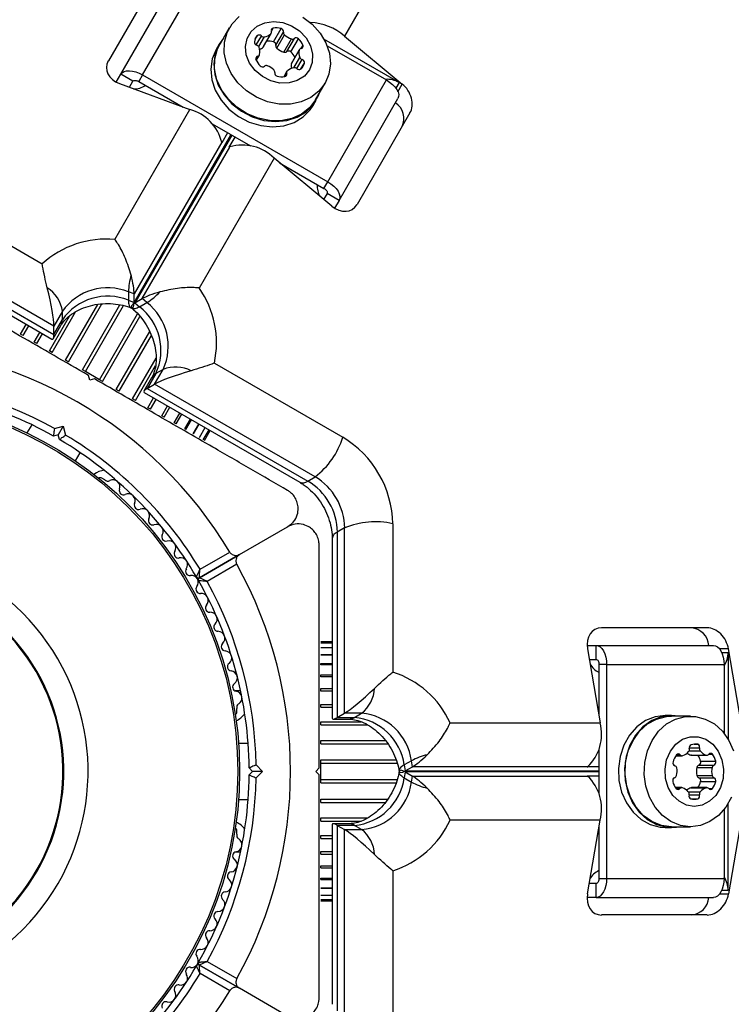
# Model space of a CAD drawing. Units: millimetres. Extents: x 0 to 8826, y 0 to 10317.
# Drawn here: x 3551 to 3652, y 7426 to 7566 of the extents above; entities that cross this region are included whole.
import ezdxf

# ---------------------------------------------------------------- set-up
doc = ezdxf.new("R2010")
doc.units = ezdxf.units.MM

msp = doc.modelspace()

# ---------------------------------------------------------------- linework, layer by layer
at = {"color": 7, "linetype": 'Continuous', "lineweight": 25, "ltscale": 50}
for p, q in [((3749.63, 7828), (3597.18, 7563.94)), ((3570.99, 7573.47), (3563.45, 7560.4)), ((3565.23, 7558.48), (3573.61, 7573.01)), ((3568.34, 7558.4), (3576.73, 7572.93)), ((3580.71, 7565.1), (3579.35, 7562.74)), ((3587.02, 7563.12), (3588.11, 7565)), ((3584.43, 7563.53), (3584.69, 7563.99)), ((3585.56, 7562.37), (3586.65, 7564.26)), ((3585.62, 7562.45), (3586.71, 7564.33)), ((3587.36, 7562.62), (3588.45, 7564.5)), ((3587.5, 7562.23), (3588.59, 7564.11)), ((3588.51, 7561.65), (3589.6, 7563.53)), ((3588.92, 7561.72), (3590.01, 7563.6)), ((3589.52, 7561.67), (3590.61, 7563.56)), ((3604.96, 7557.31), (3594.23, 7563.5)), ((3597.18, 7563.94), (3605.42, 7557.09)), ((3579.26, 7562.79), (3578.83, 7562.04)), ((3590.73, 7562.01), (3589.64, 7560.12)), ((3594.67, 7562.57), (3603.17, 7557.67)), ((3584.57, 7560.45), (3585.02, 7561.22)), ((3589.61, 7560.03), (3590.7, 7561.92)), ((3564.58, 7557.37), (3565.23, 7558.48)), ((3566.96, 7557.48), (3565.23, 7558.48)), ((3568.34, 7558.4), (3567.8, 7557.46)), ((3568.34, 7558.4), (3594.78, 7543.14)), ((3588.94, 7558.91), (3588.49, 7558.13)), ((3565.04, 7557.16), (3575.09, 7553.45)), ((3566.47, 7556.63), (3566.96, 7557.48)), ((3567.8, 7557.46), (3574.13, 7553.8)), ((3593.03, 7554.84), (3594.39, 7557.2)), ((3594.78, 7543.14), (3603.17, 7557.67)), ((3596.4, 7540.48), (3604.79, 7555.01)), ((3592.68, 7554.04), (3593.12, 7554.79)), ((3564.39, 7534.91), (3575.09, 7553.45)), ((3606.5, 7552.97), (3598.95, 7539.9)), ((3578.28, 7551.41), (3583.76, 7548.25)), ((3580.47, 7550.14), (3579.63, 7548.69)), ((3580.72, 7548.06), (3581.56, 7549.51)), ((3579.63, 7548.77), (3567.13, 7527.12)), ((3568.29, 7526.45), (3580.79, 7548.1)), ((3579.63, 7548.69), (3579.63, 7548.77)), ((3580.72, 7548.06), (3580.79, 7548.1)), ((3587.11, 7546.51), (3576.41, 7527.97)), ((3595.35, 7539.66), (3587.11, 7546.51)), ((3587.9, 7545.85), (3594.23, 7542.2)), ((3594.23, 7542.2), (3594.78, 7543.14)), ((3535.69, 7542.01), (3554.01, 7531.43)), ((3594.67, 7541.48), (3594.18, 7540.63)), ((3596.4, 7540.48), (3594.67, 7541.48)), ((3596.4, 7540.48), (3595.76, 7539.37)), ((3555.68, 7522.54), (3532.76, 7535.77)), ((3532.76, 7534.57), (3555.68, 7521.34)), ((3533.19, 7533.48), (3555.39, 7520.67)), ((3566.32, 7527.42), (3566.32, 7526.22)), ((3567.13, 7527.12), (3566.32, 7527.42)), ((3567.13, 7525.92), (3567.13, 7527.12)), ((3566.32, 7526.22), (3567.13, 7525.92)), ((3567.25, 7525.85), (3568.29, 7526.45)), ((3567.25, 7525.85), (3567.92, 7525.29)), ((3567.92, 7525.29), (3568.96, 7525.89)), ((3568.96, 7525.89), (3568.29, 7526.45)), ((3556.89, 7524.65), (3555.68, 7522.54)), ((3556.89, 7523.45), (3556.89, 7524.65)), ((3566.65, 7525.17), (3566.71, 7525.15)), ((3552.06, 7522.58), (3551.26, 7521.18)), ((3555.58, 7520.72), (3556.68, 7522.62)), ((3555.68, 7521.34), (3556.89, 7523.45)), ((3551.26, 7521.18), (3550.93, 7521.37)), ((3555.68, 7521.34), (3555.68, 7522.54)), ((3553.25, 7520.03), (3552.88, 7520.24)), ((3555.43, 7518.77), (3555.04, 7519)), ((3557.76, 7517.43), (3557.34, 7517.67)), ((3578.59, 7517.24), (3596.91, 7506.66)), ((3560.17, 7516.04), (3559.74, 7516.28)), ((3562.18, 7514.88), (3560.17, 7516.04)), ((3570.23, 7515.74), (3569.01, 7513.64)), ((3570.05, 7514.24), (3571.27, 7516.34)), ((3571.27, 7516.34), (3570.23, 7515.74)), ((3560.8, 7514.81), (3560.61, 7515.49)), ((3561.48, 7514.99), (3560.8, 7514.81)), ((3562.6, 7514.63), (3562.18, 7514.88)), ((3569.62, 7515.15), (3568.52, 7513.25)), ((3569.01, 7513.64), (3570.05, 7514.24)), ((3592.97, 7501.01), (3570.05, 7514.24)), ((3565, 7513.25), (3564.59, 7513.49)), ((3568.58, 7513.05), (3590.78, 7500.23)), ((3569.01, 7513.64), (3591.93, 7500.41)), ((3567.31, 7511.92), (3566.91, 7512.14)), ((3569.46, 7510.67), (3569.1, 7510.88)), ((3571.09, 7509.73), (3571.9, 7511.13)), ((3572.86, 7508.71), (3573.66, 7510.11)), ((3571.41, 7509.55), (3571.09, 7509.73)), ((3573.11, 7508.56), (3572.86, 7508.71)), ((3574.37, 7507.84), (3575.17, 7509.24)), ((3575.58, 7507.14), (3576.39, 7508.54)), ((3552.51, 7508.45), (3551.82, 7507.27)), ((3555.75, 7507.9), (3557, 7508.23)), ((3557, 7508.23), (3556.29, 7507.01)), ((3557, 7508.23), (3557.34, 7506.98)), ((3574.51, 7507.75), (3574.37, 7507.84)), ((3576.47, 7506.63), (3577.28, 7508.03)), ((3577.01, 7506.31), (3577.82, 7507.71)), ((3577.19, 7506.21), (3578, 7507.61)), ((3556.29, 7507.01), (3555.61, 7506.83)), ((3556.48, 7506.33), (3556.29, 7507.01)), ((3558.75, 7503.27), (3559.44, 7504.45)), ((3562.94, 7500.58), (3562.52, 7500.82)), ((3591.93, 7500.41), (3592.97, 7501.01)), ((3582.16, 7489.9), (3589.05, 7493.88)), ((3597.18, 7493.71), (3596.14, 7493.11)), ((3596.14, 7493.11), (3596.14, 7466.65)), ((3597.18, 7467.25), (3597.18, 7493.71)), ((3604.05, 7494.3), (3604.05, 7473.13)), ((3595.42, 7492.2), (3595.42, 7466.56)), ((3576.54, 7487.81), (3580.79, 7490.27)), ((3582.16, 7489.9), (3576.44, 7486.6)), ((3576.44, 7486.6), (3582.16, 7489.9)), ((3581.79, 7488.53), (3577.54, 7486.08)), ((3648.95, 7479.45), (3633.85, 7479.45)), ((3595.42, 7477.45), (3593.8, 7477.45)), ((3595.42, 7477.24), (3593.8, 7477.24)), ((3595.42, 7476.61), (3593.8, 7476.61)), ((3631.8, 7476.95), (3633.09, 7476.95)), ((3631.85, 7476.45), (3633.66, 7465.89)), ((3633.09, 7476.95), (3649.86, 7476.95)), ((3633.09, 7474.95), (3633.09, 7476.95)), ((3653.79, 7465.89), (3651.98, 7476.45)), ((3595.42, 7475.58), (3593.8, 7475.58)), ((3632.11, 7474.95), (3633.09, 7474.95)), ((3651.94, 7475.95), (3651.94, 7463.56)), ((3593.8, 7474.18), (3593.8, 7474.35)), ((3595.42, 7474.18), (3593.8, 7474.18)), ((3634.58, 7474.21), (3633.49, 7474.21)), ((3633.49, 7474.21), (3633.49, 7466.9)), ((3634.58, 7474.21), (3634.58, 7443.68)), ((3634.58, 7474.21), (3651.35, 7474.21)), ((3651.35, 7474.21), (3651.35, 7464.4)), ((3593.8, 7472.44), (3593.8, 7472.73)), ((3595.42, 7472.44), (3593.8, 7472.44)), ((3593.8, 7470.4), (3593.8, 7470.77)), ((3582.33, 7470.45), (3581.57, 7470.45)), ((3595.42, 7470.4), (3593.8, 7470.4)), ((3581.8, 7467.44), (3581.8, 7467.91)), ((3593.8, 7468.1), (3593.8, 7468.52)), ((3595.56, 7466.42), (3597.76, 7466.42)), ((3596.14, 7466.65), (3597.18, 7467.25)), ((3596.14, 7466.65), (3598.58, 7466.65)), ((3599.61, 7467.25), (3597.18, 7467.25)), ((3598.58, 7466.65), (3599.61, 7467.25)), ((3643.83, 7466.95), (3642.96, 7466.95)), ((3646.56, 7466.85), (3643.83, 7466.85)), ((3593.8, 7465.58), (3593.8, 7466.03)), ((3612.25, 7465.89), (3633.66, 7465.89)), ((3583.4, 7462.95), (3582.03, 7462.95)), ((3593.8, 7462.89), (3593.8, 7463.37)), ((3647.06, 7462.84), (3647.59, 7462.84)), ((3633.49, 7462.11), (3633.49, 7455.78)), ((3644.46, 7461.18), (3645.35, 7461.18)), ((3646.62, 7461.28), (3648.8, 7461.28)), ((3646.72, 7461.27), (3648.89, 7461.27)), ((3584.04, 7458.95), (3583.54, 7459.45)), ((3584.54, 7459.87), (3585.46, 7458.95)), ((3593.05, 7458.95), (3593.55, 7459.45)), ((3593.8, 7460.11), (3593.8, 7460.6)), ((3593.8, 7457.79), (3593.8, 7460.11)), ((3606.73, 7460.47), (3605.69, 7459.87)), ((3605.69, 7459.87), (3605.84, 7459.02)), ((3605.84, 7459.02), (3606.88, 7459.62)), ((3606.88, 7459.62), (3606.73, 7460.47)), ((3631.88, 7459.62), (3606.88, 7459.62)), ((3631.81, 7459.58), (3631.88, 7459.62)), ((3633.49, 7459.58), (3631.81, 7459.58)), ((3647.47, 7459.53), (3649.65, 7459.53)), ((3647.73, 7459.85), (3649.91, 7459.85)), ((3648, 7460.39), (3650.18, 7460.39)), ((3583.54, 7458.45), (3584.04, 7458.95)), ((3585.46, 7458.95), (3584.04, 7458.95)), ((3585.46, 7458.95), (3584.54, 7458.03)), ((3593.55, 7458.45), (3593.05, 7458.95)), ((3604.95, 7459.06), (3604.96, 7459)), ((3605.84, 7458.88), (3605.69, 7458.02)), ((3605.69, 7458.02), (3606.73, 7457.42)), ((3605.84, 7458.88), (3606.88, 7458.28)), ((3606.73, 7457.42), (3606.88, 7458.28)), ((3606.88, 7458.28), (3631.88, 7458.28)), ((3631.81, 7458.32), (3633.49, 7458.32)), ((3631.81, 7458.32), (3631.88, 7458.28)), ((3647.47, 7458.37), (3649.65, 7458.37)), ((3647.73, 7458.05), (3649.91, 7458.05)), ((3593.8, 7457.3), (3593.8, 7457.79)), ((3645.31, 7456.63), (3644.41, 7456.63)), ((3646.62, 7456.61), (3648.8, 7456.61)), ((3648.89, 7456.63), (3646.72, 7456.63)), ((3648, 7457.5), (3650.18, 7457.5)), ((3582.03, 7454.95), (3583.4, 7454.95)), ((3593.8, 7454.53), (3593.8, 7455)), ((3651.94, 7441.95), (3651.94, 7454.34)), ((3593.8, 7451.86), (3593.8, 7452.32)), ((3651.35, 7453.49), (3651.35, 7443.68)), ((3595.42, 7451.33), (3595.42, 7425.7)), ((3597.76, 7451.48), (3595.56, 7451.48)), ((3598.58, 7451.25), (3596.14, 7451.25)), ((3596.14, 7451.25), (3597.18, 7450.65)), ((3596.14, 7451.25), (3596.14, 7424.78)), ((3599.61, 7450.65), (3598.58, 7451.25)), ((3633.66, 7452.01), (3612.25, 7452.01)), ((3631.85, 7441.45), (3633.66, 7452.01)), ((3633.49, 7451), (3633.49, 7443.68)), ((3642.96, 7450.95), (3643.83, 7450.95)), ((3643.83, 7451.05), (3646.56, 7451.05)), ((3653.79, 7452.01), (3651.98, 7441.45)), ((3581.8, 7449.98), (3581.8, 7450.46)), ((3593.8, 7449.38), (3593.8, 7449.79)), ((3597.18, 7424.19), (3597.18, 7450.65)), ((3597.18, 7450.65), (3599.61, 7450.65)), ((3581.57, 7447.45), (3582.33, 7447.45)), ((3593.8, 7447.5), (3595.42, 7447.5)), ((3593.8, 7447.12), (3593.8, 7447.5)), ((3593.8, 7445.46), (3595.42, 7445.46)), ((3593.8, 7445.16), (3593.8, 7445.46)), ((3604.05, 7444.76), (3604.05, 7423.6)), ((3593.8, 7443.71), (3595.42, 7443.71)), ((3593.8, 7443.54), (3593.8, 7443.71)), ((3633.09, 7442.95), (3632.11, 7442.95)), ((3633.09, 7440.95), (3633.09, 7442.95)), ((3633.49, 7443.68), (3634.58, 7443.68)), ((3634.58, 7443.68), (3651.35, 7443.68)), ((3593.8, 7442.31), (3595.42, 7442.31)), ((3593.8, 7441.28), (3595.42, 7441.28)), ((3593.8, 7440.66), (3595.42, 7440.66)), ((3593.8, 7440.45), (3595.42, 7440.45)), ((3633.09, 7440.95), (3631.8, 7440.95)), ((3633.09, 7440.95), (3649.86, 7440.95)), ((3648.95, 7438.45), (3633.85, 7438.45)), ((3576.44, 7431.3), (3582.16, 7427.99)), ((3582.16, 7427.99), (3576.44, 7431.3)), ((3577.54, 7431.82), (3581.79, 7429.36)), ((3580.79, 7427.63), (3576.54, 7430.09)), ((3589.05, 7424.02), (3582.16, 7427.99))]:
    msp.add_line(p, q, dxfattribs=at)
at = {"color": 1, "linetype": 'Continuous', "lineweight": 25, "ltscale": 50}
for p, q in [((3586.73, 7564.63), (3586.99, 7565.09)), ((3584.56, 7562.67), (3585.3, 7563.95)), ((3584.92, 7562.43), (3585.72, 7563.82)), ((3590.98, 7562.17), (3591.24, 7562.63)), ((3584.51, 7560.6), (3584.77, 7561.06)), ((3589.93, 7559.42), (3590.78, 7560.9)), ((3590.35, 7559.29), (3591.1, 7560.6)), ((3590.95, 7559.25), (3591.44, 7560.09)), ((3588.65, 7558.15), (3588.92, 7558.61)), ((3604.96, 7557.31), (3604.5, 7556.51)), ((3604.79, 7556), (3605.42, 7557.09)), ((3567.13, 7525.92), (3580.96, 7549.86)), ((3581.08, 7549.79), (3567.25, 7525.85)), ((3557.34, 7517.67), (3561.94, 7525.63)), ((3557.76, 7517.43), (3562.53, 7525.7)), ((3559.74, 7516.28), (3565.11, 7525.58)), ((3560.17, 7516.04), (3565.61, 7525.46)), ((3555.43, 7518.77), (3558.78, 7524.57)), ((3562.18, 7514.88), (3567.62, 7524.3)), ((3550.93, 7521.37), (3551.74, 7522.77)), ((3555.04, 7519), (3557.91, 7523.97)), ((3562.6, 7514.63), (3567.96, 7523.91)), ((3552.88, 7520.24), (3553.69, 7521.64)), ((3553.25, 7520.03), (3554.05, 7521.43)), ((3564.59, 7513.49), (3569.35, 7521.74)), ((3565, 7513.25), (3569.6, 7521.21)), ((3566.91, 7512.14), (3570.26, 7517.94)), ((3567.31, 7511.92), (3570.19, 7516.91)), ((3569.1, 7510.88), (3569.91, 7512.28)), ((3569.46, 7510.67), (3570.27, 7512.07)), ((3571.41, 7509.55), (3572.22, 7510.95)), ((3573.11, 7508.56), (3573.92, 7509.97)), ((3574.51, 7507.75), (3575.32, 7509.16)), ((3575.59, 7507.13), (3576.4, 7508.53)), ((3651.98, 7476.45), (3650.72, 7476.45)), ((3593.8, 7475.6), (3595.42, 7475.6)), ((3651.01, 7475.95), (3651.94, 7475.95)), ((3593.8, 7474.35), (3595.42, 7474.35)), ((3593.8, 7472.73), (3595.42, 7472.73)), ((3593.8, 7470.77), (3595.42, 7470.77)), ((3593.8, 7468.52), (3595.42, 7468.52)), ((3593.8, 7468.1), (3595.42, 7468.1)), ((3593.8, 7466.03), (3599.54, 7466.03)), ((3593.8, 7465.58), (3600.49, 7465.58)), ((3593.8, 7463.37), (3602.99, 7463.37)), ((3593.8, 7462.89), (3603.35, 7462.89)), ((3646.38, 7462.3), (3647.85, 7462.3)), ((3644.56, 7461.31), (3645.09, 7461.31)), ((3646.35, 7461.87), (3647.95, 7461.87)), ((3649.16, 7461.4), (3649.69, 7461.4)), ((3593.8, 7460.6), (3604.53, 7460.6)), ((3593.8, 7460.11), (3604.68, 7460.11)), ((3605.84, 7459.02), (3633.49, 7459.02)), ((3633.49, 7458.88), (3605.84, 7458.88)), ((3593.8, 7457.79), (3604.68, 7457.79)), ((3593.8, 7457.3), (3604.52, 7457.3)), ((3644.52, 7456.5), (3645.04, 7456.5)), ((3646.25, 7456.03), (3647.95, 7456.03)), ((3646.35, 7455.6), (3647.85, 7455.6)), ((3649.16, 7456.5), (3649.69, 7456.5)), ((3593.8, 7455), (3603.33, 7455)), ((3593.8, 7454.53), (3603, 7454.53)), ((3646.61, 7455.05), (3647.59, 7455.05)), ((3593.8, 7452.32), (3600.49, 7452.32)), ((3593.8, 7451.86), (3599.56, 7451.86)), ((3593.8, 7449.79), (3595.42, 7449.79)), ((3593.8, 7449.38), (3595.42, 7449.38)), ((3593.8, 7447.12), (3595.42, 7447.12)), ((3593.8, 7445.16), (3595.42, 7445.16)), ((3593.8, 7443.54), (3595.42, 7443.54)), ((3593.8, 7442.3), (3595.42, 7442.3)), ((3650.72, 7441.45), (3651.98, 7441.45)), ((3651.94, 7441.95), (3651.01, 7441.95))]:
    msp.add_line(p, q, dxfattribs=at)
at = {"color": 7, "linetype": 'Continuous', "lineweight": 25, "ltscale": 50, "flags": 128}
for points in [[(3594.39, 7557.2), (3593.52, 7556.06), (3592.37, 7555.15), (3590.99, 7554.53), (3589.46, 7554.22), (3587.83, 7554.23), (3586.19, 7554.56), (3584.61, 7555.2), (3583.18, 7556.12), (3581.94, 7557.28), (3580.97, 7558.62), (3580.31, 7560.07), (3579.98, 7561.57), (3580.01, 7563.06), (3580.39, 7564.45), (3581.11, 7565.7), (3582.13, 7566.72)], [(3591.23, 7566.66), (3592.57, 7565.62), (3593.68, 7564.37), (3594.51, 7562.96), (3595, 7561.48), (3595.15, 7559.97), (3594.95, 7558.52), (3594.39, 7557.2)], [(3592.15, 7559.12), (3591.43, 7558.23), (3590.43, 7557.6), (3589.25, 7557.26), (3587.95, 7557.24), (3586.65, 7557.56), (3585.44, 7558.17), (3584.4, 7559.03), (3583.61, 7560.09), (3583.14, 7561.27), (3583.02, 7562.47), (3583.25, 7563.6), (3583.82, 7564.59), (3584.69, 7565.36), (3585.79, 7565.85), (3587.04, 7566.03), (3588.35, 7565.88), (3589.62, 7565.41), (3590.76, 7564.67), (3591.68, 7563.69), (3592.31, 7562.57), (3592.61, 7561.37), (3592.56, 7560.19), (3592.15, 7559.12)], [(3579.88, 7563.66), (3579.26, 7562.79), (3578.7, 7561.45), (3578.49, 7559.98), (3578.64, 7558.46), (3579.15, 7556.95), (3579.98, 7555.53), (3581.1, 7554.26), (3582.46, 7553.2), (3584, 7552.41), (3585.64, 7551.91), (3587.3, 7551.74), (3588.91, 7551.89), (3590.4, 7552.37), (3591.68, 7553.14), (3592.71, 7554.18), (3593.44, 7555.44), (3593.56, 7555.76)], [(3578.83, 7562.04), (3578.27, 7560.69), (3578.06, 7559.23), (3578.21, 7557.7), (3578.71, 7556.2), (3579.55, 7554.77), (3580.67, 7553.51), (3582.03, 7552.45), (3583.56, 7551.65), (3585.2, 7551.16), (3586.87, 7550.98), (3588.48, 7551.14), (3589.96, 7551.61), (3591.25, 7552.39), (3592.28, 7553.43), (3592.68, 7554.04)], [(3593.03, 7554.84), (3592.16, 7553.7), (3591.01, 7552.8), (3589.63, 7552.17), (3588.09, 7551.86), (3586.47, 7551.87), (3584.83, 7552.2), (3583.25, 7552.85), (3581.81, 7553.77), (3580.58, 7554.92), (3579.61, 7556.26), (3578.94, 7557.71), (3578.62, 7559.22), (3578.65, 7560.7), (3579.03, 7562.1), (3579.35, 7562.74)], [(3585.62, 7562.45), (3585.59, 7562.41), (3585.56, 7562.37)], [(3589.61, 7560.03), (3589.62, 7560.08), (3589.64, 7560.12)], [(3565.23, 7558.48), (3565.42, 7558.71), (3565.69, 7558.87), (3566.04, 7558.97), (3566.45, 7558.99), (3566.9, 7558.95), (3567.38, 7558.83), (3567.87, 7558.65), (3568.34, 7558.4)], [(3566.96, 7557.48), (3567.01, 7557.54), (3567.08, 7557.59), (3567.18, 7557.61), (3567.29, 7557.62), (3567.41, 7557.61), (3567.54, 7557.57), (3567.67, 7557.53), (3567.8, 7557.46)], [(3603.17, 7557.67), (3603.61, 7557.37), (3604.02, 7557.04), (3604.36, 7556.69), (3604.62, 7556.32), (3604.81, 7555.96), (3604.9, 7555.61), (3604.89, 7555.29), (3604.79, 7555.01)], [(3594.78, 7543.14), (3595.23, 7542.85), (3595.63, 7542.52), (3595.97, 7542.16), (3596.24, 7541.79), (3596.42, 7541.43), (3596.51, 7541.08), (3596.5, 7540.76), (3596.4, 7540.48)], [(3594.23, 7542.2), (3594.36, 7542.12), (3594.46, 7542.03), (3594.56, 7541.93), (3594.63, 7541.83), (3594.68, 7541.74), (3594.7, 7541.64), (3594.7, 7541.56), (3594.67, 7541.48)], [(3566.32, 7526.22), (3566.32, 7526), (3566.34, 7525.81), (3566.37, 7525.64), (3566.41, 7525.49), (3566.47, 7525.37), (3566.53, 7525.27), (3566.61, 7525.2), (3566.69, 7525.16)], [(3567.92, 7525.29), (3567.73, 7525.19), (3567.55, 7525.11), (3567.39, 7525.05), (3567.24, 7525.01), (3567.11, 7525), (3566.99, 7525), (3566.89, 7525.03), (3566.81, 7525.09)], [(3633.09, 7476.95), (3633.38, 7476.89), (3633.66, 7476.74), (3633.91, 7476.49), (3634.14, 7476.15), (3634.32, 7475.73), (3634.46, 7475.26), (3634.55, 7474.74), (3634.58, 7474.21)], [(3649.86, 7476.95), (3650.15, 7476.89), (3650.43, 7476.74), (3650.69, 7476.49), (3650.91, 7476.15), (3651.1, 7475.73), (3651.24, 7475.26), (3651.32, 7474.74), (3651.35, 7474.21)], [(3633.09, 7474.95), (3633.16, 7474.93), (3633.24, 7474.89), (3633.31, 7474.82), (3633.37, 7474.73), (3633.42, 7474.62), (3633.46, 7474.49), (3633.48, 7474.35), (3633.49, 7474.21)], [(3642.96, 7466.95), (3641.52, 7466.76), (3640.15, 7466.21), (3638.9, 7465.32), (3637.85, 7464.13), (3637.03, 7462.69), (3636.5, 7461.09), (3636.26, 7459.38), (3636.34, 7457.65), (3636.73, 7455.99), (3637.41, 7454.46), (3638.35, 7453.14), (3639.5, 7452.09), (3640.82, 7451.37), (3642.24, 7450.99), (3642.96, 7450.95)], [(3644.89, 7466.85), (3643.83, 7466.95), (3642.39, 7466.76), (3641.02, 7466.21), (3639.77, 7465.32), (3638.72, 7464.13), (3637.91, 7462.69), (3637.37, 7461.09), (3637.13, 7459.38), (3637.21, 7457.65), (3637.6, 7455.99), (3638.28, 7454.46), (3639.22, 7453.14), (3640.37, 7452.09), (3641.69, 7451.37), (3643.11, 7450.99), (3644.56, 7450.99), (3644.89, 7451.05)], [(3643.83, 7451.05), (3642.41, 7451.23), (3641.05, 7451.78), (3639.82, 7452.66), (3638.78, 7453.83), (3637.98, 7455.25), (3637.45, 7456.83), (3637.22, 7458.52), (3637.3, 7460.23), (3637.68, 7461.87), (3638.35, 7463.38), (3639.28, 7464.68), (3640.42, 7465.72), (3641.72, 7466.43), (3643.12, 7466.8), (3643.83, 7466.85)], [(3646.56, 7451.05), (3645.13, 7451.23), (3643.77, 7451.78), (3642.55, 7452.66), (3641.51, 7453.83), (3640.7, 7455.25), (3640.17, 7456.83), (3639.94, 7458.52), (3640.02, 7460.23), (3640.4, 7461.87), (3641.07, 7463.38), (3642, 7464.68), (3643.14, 7465.72), (3644.44, 7466.43), (3645.84, 7466.8), (3647.27, 7466.8), (3648.67, 7466.43), (3649.97, 7465.72), (3651.11, 7464.68), (3652.04, 7463.38), (3652.71, 7461.87)], [(3647.1, 7453.95), (3645.97, 7454.13), (3644.92, 7454.68), (3644.04, 7455.53), (3643.38, 7456.65), (3643, 7457.93), (3642.92, 7459.29), (3643.15, 7460.62), (3643.68, 7461.83), (3644.46, 7462.83), (3645.43, 7463.53), (3646.53, 7463.9), (3647.67, 7463.9), (3648.77, 7463.53), (3649.75, 7462.83), (3650.53, 7461.83), (3651.05, 7460.62), (3651.29, 7459.29), (3651.21, 7457.93), (3650.82, 7456.65), (3650.17, 7455.53), (3649.28, 7454.68), (3648.23, 7454.13), (3647.1, 7453.95)], [(3646.72, 7461.27), (3646.67, 7461.27), (3646.62, 7461.28)], [(3605.69, 7459.87), (3605.5, 7459.76), (3605.34, 7459.65), (3605.21, 7459.54), (3605.1, 7459.42), (3605.03, 7459.32), (3604.97, 7459.21), (3604.95, 7459.11), (3604.96, 7459.02)], [(3605.69, 7458.02), (3605.5, 7458.13), (3605.34, 7458.25), (3605.21, 7458.36), (3605.1, 7458.47), (3605.03, 7458.58), (3604.97, 7458.68), (3604.95, 7458.78), (3604.96, 7458.88)], [(3646.62, 7456.61), (3646.67, 7456.62), (3646.72, 7456.63)], [(3652.41, 7455.25), (3651.61, 7453.83), (3650.57, 7452.66), (3649.34, 7451.78), (3647.98, 7451.23), (3646.56, 7451.05)], [(3634.58, 7443.68), (3634.55, 7443.15), (3634.46, 7442.64), (3634.32, 7442.16), (3634.14, 7441.75), (3633.91, 7441.41), (3633.66, 7441.16), (3633.38, 7441), (3633.09, 7440.95)], [(3633.49, 7443.68), (3633.48, 7443.54), (3633.46, 7443.4), (3633.42, 7443.27), (3633.37, 7443.16), (3633.31, 7443.07), (3633.24, 7443), (3633.16, 7442.96), (3633.09, 7442.95)], [(3651.35, 7443.68), (3651.32, 7443.15), (3651.24, 7442.64), (3651.1, 7442.16), (3650.91, 7441.75), (3650.69, 7441.41), (3650.43, 7441.16), (3650.15, 7441), (3649.86, 7440.95)]]:
    msp.add_lwpolyline(points, dxfattribs=at)
at = {"color": 7, "linetype": 'Continuous', "lineweight": 25, "ltscale": 2500}
for radius in [53.64, 53.38]:
    msp.add_circle((3528.55, 7458.95), radius, dxfattribs=at)
for centre, radius, start, end in [((3587.04, 7564.75), 0.335, 97.8879, 202.1121), ((3587.38, 7562.74), 2.38, 72.2247, 99.4496), ((3588, 7564.56), 0.459, 352.7609, 75.5648), ((3591.99, 7557.99), 7.89, 48.9365, 87.8476), ((3586.43, 7562.68), 2.18, 142.9954, 167.8261), ((3584.97, 7563.63), 0.459, 44.4352, 127.2391), ((3585.64, 7564.31), 0.505, 226.7524, 278.5786), ((3585.42, 7565.64), 1.84, 279.2936, 311.6199), ((3586.42, 7564.5), 0.336, 313.3024, 22.1334), ((3588.86, 7564.43), 0.416, 170.3941, 229.6333), ((3590.4, 7566.08), 2.67, 227.3877, 252.6123), ((3589.74, 7563.92), 0.416, 250.3667, 309.6059), ((3590.28, 7563.24), 0.459, 44.4352, 127.2391), ((3589.01, 7561.8), 2.38, 20.5504, 47.7753), ((3584.76, 7563.08), 0.459, 172.7609, 255.5648), ((3584.5, 7562.15), 0.505, 21.4214, 73.2476), ((3583.24, 7561.69), 1.84, 348.3801, 20.7064), ((3584.38, 7563.68), 1.76, 291.5281, 312.0286), ((3586.29, 7560.82), 2.41, 72.3054, 95.2872), ((3586.91, 7562.67), 0.459, 352.7609, 75.5648), ((3587.77, 7562.55), 0.416, 170.3941, 229.6333), ((3589.31, 7564.19), 2.67, 227.3877, 252.6123), ((3591.02, 7561.84), 0.336, 97.8666, 166.6976), ((3590.93, 7562.51), 0.335, 277.8879, 22.1121), ((3584.82, 7560.73), 0.335, 97.8879, 202.1121), ((3586.74, 7561.44), 2.38, 200.5504, 227.7753), ((3584.72, 7561.39), 0.336, 277.8666, 346.6976), ((3588.65, 7562.04), 0.416, 250.3667, 309.6059), ((3589.19, 7561.35), 0.459, 44.4352, 127.2391), ((3587.88, 7559.88), 2.43, 24.8102, 47.5972), ((3592.5, 7561.55), 1.84, 168.3801, 200.7064), ((3591.25, 7561.08), 0.505, 201.4214, 253.2476), ((3590.99, 7560.15), 0.459, 352.7609, 75.5648), ((3585.46, 7560), 0.459, 224.4352, 307.2391), ((3586.01, 7559.31), 0.416, 70.3667, 129.6059), ((3585.2, 7557.21), 2.67, 45.9494, 69.2607), ((3590.23, 7557.6), 1.84, 99.2936, 131.6199), ((3591.34, 7559.66), 1.78, 168.042, 190.6175), ((3590, 7558.92), 0.505, 46.7524, 98.5786), ((3590.68, 7559.61), 0.459, 224.4352, 307.2391), ((3589.88, 7560.43), 1.6, 312.1787, 347.8213), ((3586.79, 7558.81), 0.416, 350.3941, 49.6333), ((3587.65, 7558.68), 0.459, 172.7609, 255.5648), ((3588.26, 7560.5), 2.38, 252.2247, 279.4496), ((3588.61, 7558.49), 0.335, 277.8879, 22.1121), ((3589.23, 7558.74), 0.336, 133.3024, 202.1334), ((3603.26, 7554.42), 3.35, 59.4486, 94.4873), ((3567.18, 7559.08), 2.68, 266.8044, 305.8302), ((3602.91, 7552.17), 2.72, 334.9358, 55.5039), ((3573.42, 7547.28), 6.39, 13.4776, 74.8078), ((3582.61, 7541.98), 6.39, 45.1922, 106.5224), ((3595.91, 7542.46), 2.64, 173.9209, 212.4244), ((3563.17, 7521.31), 13.65, 84.882, 132.1482), ((3576.16, 7527.07), 9.85, 163.9562, 177.9514), ((3552.11, 7523.94), 4.84, 8.4225, 57.2738), ((3563.34, 7520.12), 7.88, 67.857, 144.9599), ((3563.34, 7518.92), 7.88, 67.857, 144.9599), ((3563.73, 7534.24), 9.85, 302.0486, 316.0438), ((3565.24, 7520.12), 13.65, 347.8518, 35.118), ((3564.12, 7519.67), 7.88, 335.0401, 52.143), ((3563.08, 7519.07), 7.88, 335.0401, 52.143), ((3528.55, 7458.95), 60.91, 30.9407, 89.0593), ((3573.05, 7511.85), 4.84, 62.7262, 111.5775), ((3528.55, 7458.95), 56, 60.9408, 88.9768), ((3528.55, 7458.95), 55, 60.5209, 89.6892), ((3528.55, 7458.95), 55, 30.3108, 59.4791), ((3528.55, 7458.95), 56, 31.0232, 59.0592), ((3586.21, 7509.93), 11.19, 307.1667, 343.0515), ((3589.4, 7494.08), 14.65, 0.8412, 59.1588), ((3563.26, 7498.87), 3.1, 96.5886, 126.9025), ((3562.27, 7500.39), 0.5, 60, 117.1393), ((3563.37, 7501.01), 0.606, 224.9243, 297.4969), ((3564.11, 7499.59), 1, 340.1351, 117.4969), ((3587.5, 7492.98), 8.65, 0.8412, 59.1588), ((3588.54, 7493.58), 8.65, 0.8412, 59.1588), ((3565.62, 7499.04), 0.606, 160.1351, 294.3537), ((3566.28, 7497.58), 1, 336.9959, 114.3537), ((3567.76, 7496.95), 0.606, 156.9959, 291.2147), ((3568.34, 7495.46), 1, 333.857, 111.2147), ((3569.78, 7494.75), 0.606, 153.857, 288.0755), ((3601.53, 7483.4), 11.19, 76.9485, 112.8333), ((3570.28, 7493.22), 1, 330.7179, 108.0755), ((3571.68, 7492.44), 0.606, 150.7179, 284.9365), ((3572.09, 7490.88), 1, 327.5788, 104.9365), ((3528.55, 7458.95), 32.01, 162.8705, 112.5151), ((3573.45, 7490.02), 0.606, 147.5788, 281.7974), ((3573.77, 7488.45), 1, 324.4397, 101.7974), ((3528.55, 7458.95), 28.54, 162.8247, 112.5151), ((3575.08, 7487.52), 0.606, 144.4397, 278.6583), ((3528.55, 7458.95), 60.91, 330.9407, 29.0593), ((3528.55, 7458.95), 28.41, 162.8247, 112.5151), ((3575.32, 7485.93), 1, 31.107, 98.6583), ((3576.29, 7486.86), 0.3, 210.3108, 300), ((3575.3, 7485.96), 1, 321.3417, 28.893), ((3576.59, 7486.34), 0.3, 120, 209.6892), ((3528.55, 7458.95), 55, 0.5209, 29.6892), ((3528.55, 7458.95), 56, 0.9408, 28.9768), ((3576.56, 7484.96), 0.606, 141.3417, 275.5603), ((3576.71, 7483.36), 1, 318.2026, 95.5603), ((3577.91, 7482.29), 0.606, 138.2026, 272.4212), ((3577.98, 7480.69), 1, 315.0635, 92.4212), ((3579.11, 7479.56), 0.606, 135.0635, 269.2821), ((3646.46, 7476.73), 2.72, 4.4961, 85.0642), ((3579.09, 7477.95), 1, 311.9245, 89.2821), ((3580.17, 7476.76), 0.606, 131.9245, 266.143), ((3580.06, 7475.15), 1, 308.7854, 86.143), ((3648.59, 7475.92), 3.35, 325.5127, 0.5514), ((3581.06, 7473.9), 0.606, 128.7854, 263.004), ((3634.58, 7475.55), 2.67, 207.7922, 245.8625), ((3580.87, 7472.31), 1, 305.6463, 83.004), ((3599.87, 7460.14), 13.65, 24.882, 72.1482), ((3581.8, 7471), 0.606, 125.6463, 259.8649), ((3596.61, 7471.04), 4.84, 308.4225, 357.2738), ((3581.52, 7469.42), 1, 302.5073, 79.8649), ((3582.38, 7468.07), 0.606, 122.5073, 195.0401), ((3581.3, 7467.44), 0.5, 302.8607, 0), ((3580.47, 7469.05), 3.1, 293.0975, 322.6799), ((3597.88, 7458.8), 7.88, 7.857, 84.9599), ((3598.92, 7459.4), 7.88, 7.857, 84.9599), ((3627.48, 7464.25), 6.39, 313.4776, 14.8078), ((3645.9, 7462.09), 0.505, 321.4214, 13.2476), ((3646.84, 7462.33), 0.459, 112.7609, 195.5648), ((3647.32, 7460.68), 2.18, 82.9954, 107.8261), ((3647.41, 7462.42), 0.459, 344.4352, 67.2391), ((3648.35, 7462.18), 0.505, 166.7524, 218.5786), ((3611.35, 7451.77), 9.85, 103.9562, 117.9514), ((3646.4, 7459.8), 2.38, 140.5504, 167.7753), ((3644.83, 7461.11), 0.335, 37.8879, 142.1121), ((3645.35, 7461.52), 0.336, 217.8666, 286.6976), ((3644.87, 7462.95), 1.84, 288.3801, 320.7064), ((3647.16, 7462.96), 1.76, 232.399, 252.0405), ((3645.64, 7459.88), 2.41, 12.3054, 35.2872), ((3649.38, 7463.03), 1.84, 219.2936, 251.6199), ((3648.89, 7461.61), 0.336, 253.3024, 322.1334), ((3649.42, 7461.19), 0.335, 37.8879, 142.1121), ((3647.85, 7459.89), 2.38, 12.2247, 39.4496), ((3644.51, 7460.18), 0.459, 164.4352, 247.2391), ((3644.19, 7459.37), 0.416, 10.3667, 69.6059), ((3641.97, 7459.01), 2.67, 345.9494, 9.2607), ((3650.07, 7458.95), 2.67, 167.3877, 192.6123), ((3647.88, 7459.45), 0.416, 110.3941, 169.6333), ((3647.56, 7460.27), 0.459, 292.7609, 15.5648), ((3652.25, 7458.95), 2.67, 167.3877, 192.6123), ((3650.06, 7459.45), 0.416, 110.3941, 169.6333), ((3649.73, 7460.27), 0.459, 292.7609, 15.5648), ((3528.55, 7458.95), 55, 330.3108, 359.4791), ((3528.55, 7458.95), 56, 331.0232, 359.0592), ((3597.88, 7459.1), 7.88, 275.0401, 352.143), ((3627.48, 7453.64), 6.39, 345.1922, 46.5224), ((3644.47, 7457.63), 0.459, 112.7609, 195.5648), ((3644.15, 7458.44), 0.416, 290.3941, 349.6333), ((3647.88, 7458.44), 0.416, 190.3667, 249.6059), ((3647.56, 7457.63), 0.459, 344.4352, 67.2391), ((3650.06, 7458.44), 0.416, 190.3667, 249.6059), ((3649.73, 7457.63), 0.459, 344.4352, 67.2391), ((3598.92, 7458.5), 7.88, 275.0401, 352.143), ((3611.35, 7466.12), 9.85, 242.0486, 256.0438), ((3646.35, 7458.01), 2.38, 192.2247, 219.4496), ((3645.31, 7456.29), 0.336, 73.3024, 142.1334), ((3644.82, 7454.86), 1.84, 39.2936, 71.6199), ((3647.17, 7454.92), 1.78, 108.042, 130.6183), ((3645.63, 7458.03), 2.43, 324.8102, 347.5972), ((3649.38, 7454.86), 1.84, 108.3801, 140.7064), ((3648.89, 7456.29), 0.336, 37.8666, 106.6976), ((3647.85, 7458.01), 2.38, 320.5504, 347.7753), ((3644.78, 7456.7), 0.335, 217.8879, 322.1121), ((3645.86, 7455.71), 0.505, 346.7524, 38.5786), ((3646.79, 7455.47), 0.459, 164.4352, 247.2391), ((3647.41, 7455.47), 0.459, 292.7609, 15.5648), ((3648.35, 7455.71), 0.505, 141.4214, 193.2476), ((3649.42, 7456.7), 0.335, 217.8879, 322.1121), ((3647.1, 7456.57), 1.6, 252.1787, 287.8213), ((3580.47, 7448.85), 3.1, 36.5886, 66.9025), ((3599.87, 7457.75), 13.65, 287.8518, 335.118), ((3581.3, 7450.46), 0.5, 0, 57.1393), ((3582.38, 7449.83), 0.606, 164.9243, 237.4969), ((3596.61, 7446.86), 4.84, 2.7262, 51.5775), ((3581.52, 7448.47), 1, 280.1351, 57.4969), ((3581.8, 7446.89), 0.606, 100.1351, 234.3537), ((3580.87, 7445.59), 1, 276.9959, 54.3537), ((3581.06, 7443.99), 0.606, 96.9959, 231.2147), ((3634.56, 7442.36), 2.65, 113.9479, 153.4175), ((3648.59, 7441.98), 3.35, 359.4486, 34.4873), ((3580.06, 7442.74), 1, 273.857, 51.2147), ((3580.17, 7441.14), 0.606, 93.857, 228.0755), ((3579.09, 7439.94), 1, 270.7179, 48.0755), ((3646.46, 7441.16), 2.72, 274.9358, 355.5039), ((3579.11, 7438.34), 0.606, 90.7179, 224.9365), ((3577.98, 7437.21), 1, 267.5788, 44.9365), ((3577.91, 7435.6), 0.606, 87.5788, 221.7974), ((3576.71, 7434.53), 1, 264.4398, 41.7974), ((3576.56, 7432.93), 0.606, 84.4398, 218.6583), ((3575.32, 7431.96), 1, 261.3417, 328.893), ((3576.29, 7431.04), 0.3, 60, 149.6892), ((3575.3, 7431.93), 1, 331.107, 38.6583), ((3576.59, 7431.56), 0.3, 150.3108, 240), ((3528.55, 7458.95), 55, 300.5209, 329.6892), ((3528.55, 7458.95), 56, 300.9408, 328.9768), ((3573.77, 7429.44), 1, 258.2026, 35.5603), ((3575.08, 7430.38), 0.606, 81.3417, 215.5603), ((3573.45, 7427.87), 0.606, 78.2026, 212.4212), ((3528.55, 7458.95), 60.91, 270.9407, 329.0593), ((3572.09, 7427.01), 1, 255.0635, 32.4212), ((3571.68, 7425.46), 0.606, 75.0635, 209.2821)]:
    msp.add_arc(centre, radius, start, end, dxfattribs=at)
at = {"color": 1, "linetype": 'Continuous', "lineweight": 25, "ltscale": 2500}
for centre, radius, start, end in [((3555.28, 7523.42), 1.61, 330.4435, 1.0399), ((3571.01, 7514.34), 1.61, 118.9601, 149.5565), ((3591.2, 7501.31), 1.16, 248.4758, 308.7078), ((3596.57, 7492.03), 1.16, 111.2922, 171.5242), ((3597.75, 7468.03), 1.61, 270.4435, 301.0399), ((3597.75, 7449.87), 1.61, 58.9601, 89.5565)]:
    msp.add_arc(centre, radius, start, end, dxfattribs=at)
at = {"color": 7, "linetype": 'Continuous', "lineweight": 25, "ltscale": 2500}
for centre, major_axis, ratio, start_param, end_param in [((3566.3, 7559.34), (3.12, -0.22), 0.774004, 2.780397, 4.351193), ((3604.16, 7554.91), (-1.75, 2.59), 0.774004, 3.502788, 5.073585), ((3596.61, 7541.84), (-1.75, 2.59), 0.774004, 1.931992, 3.502788), ((3564.69, 7532.43), (-2.2, 6.09), 0.174979, 3.592738, 4.202123), ((3553.68, 7528.62), (-1.82, 6.78), 0.121421, 3.567063, 4.588584), ((3574.11, 7526.99), (6.37, 1.14), 0.174979, 2.081062, 2.690447), ((3573.07, 7526.39), (6.37, 1.14), 0.174979, 2.690447, 3.299832), ((3564.69, 7531.23), (-2.2, 6.09), 0.174979, 2.983353, 3.592738), ((3553.68, 7527.42), (-1.82, 6.78), 0.121421, 3.020763, 3.567063), ((3576.32, 7515.55), (6.78, 1.82), 0.121421, 1.694601, 2.716123), ((3575.28, 7514.95), (6.78, 1.82), 0.121421, 2.716123, 3.262422), ((3634.37, 7476.45), (-1.37, 2.81), 0.774004, 5.92199, 7.492786), ((3649.46, 7476.45), (-1.37, 2.81), 0.774004, 4.351193, 5.92199), ((3601.45, 7472.02), (4.96, 4.96), 0.121421, 3.567063, 4.588584), ((3600.42, 7471.42), (4.96, 4.96), 0.121421, 3.020763, 3.567063), ((3610.25, 7464.39), (4.17, 4.95), 0.174979, 3.592738, 4.202123), ((3609.21, 7454.11), (-4.17, 4.95), 0.174979, 5.83204, 6.441425), ((3609.21, 7463.79), (4.17, 4.95), 0.174979, 2.983353, 3.592738), ((3610.25, 7453.51), (-4.17, 4.95), 0.174979, 5.222654, 5.83204), ((3600.42, 7446.48), (4.96, -4.96), 0.121421, 2.716123, 3.262422), ((3601.45, 7445.88), (4.96, -4.96), 0.121421, 1.694601, 2.716123), ((3634.37, 7441.45), (1.37, 2.81), 0.774004, 1.931992, 3.502788), ((3649.46, 7441.45), (1.37, 2.81), 0.774004, 3.502788, 5.073585)]:
    msp.add_ellipse(centre, major_axis=major_axis, ratio=ratio, start_param=start_param, end_param=end_param, dxfattribs=at)
at = {"color": 7, "linetype": 'Continuous', "lineweight": 25, "ltscale": 50}
for points, knots in [([(3566.69, 7529.79), (3566.45, 7530.61), (3565.98, 7532.17), (3565.12, 7533.82), (3564.58, 7534.64), (3564.41, 7534.87), (3564.39, 7534.9), (3564.39, 7534.91)], [0, 0, 0, 0, 0.434994, 0.826827, 0.977284, 0.997511, 1, 1, 1, 1]), ([(3560.61, 7515.49), (3558.97, 7516.44), (3555.68, 7518.34), (3550.74, 7521.19), (3545.82, 7524.03), (3539.85, 7527.48), (3535.66, 7529.89), (3533.05, 7531.4)], [0, 0, 0, 0, 0.172505, 0.346284, 0.5236, 0.701913, 1, 1, 1, 1]), ([(3554.72, 7528.01), (3554.48, 7529.07), (3554.2, 7530.27), (3554.03, 7531.31), (3554.01, 7531.43), (3554.01, 7531.43)], [0, 0, 0, 0, 0.8838283, 0.9963481, 1, 1, 1, 1]), ([(3576.41, 7527.97), (3576.4, 7527.97), (3576.37, 7527.97), (3576.08, 7528), (3575.1, 7528.06), (3573.24, 7527.98), (3571.66, 7527.6), (3570.82, 7527.4)], [0, 0, 0, 0, 0.002489, 0.022716, 0.173173, 0.565006, 1, 1, 1, 1]), ([(3556.68, 7522.62), (3556.75, 7522.73), (3556.96, 7523.08), (3557.5, 7523.69), (3558.4, 7524.41), (3559.56, 7525.03), (3560.87, 7525.47), (3562.3, 7525.73), (3563.77, 7525.77), (3565.19, 7525.6), (3566.15, 7525.35), (3566.61, 7525.19), (3566.68, 7525.16)], [0, 0, 0, 0, 0.053493, 0.168335, 0.290116, 0.408149, 0.524777, 0.640997, 0.756999, 0.872786, 0.982509, 1, 1, 1, 1]), ([(3566.82, 7525.08), (3566.98, 7524.94), (3567.49, 7524.5), (3568.27, 7523.62), (3569.08, 7522.4), (3569.71, 7521.07), (3570.12, 7519.71), (3570.3, 7518.39), (3570.28, 7517.16), (3570.06, 7516.1), (3569.8, 7515.47), (3569.64, 7515.19), (3569.62, 7515.15)], [0, 0, 0, 0, 0.0541384, 0.1700314, 0.2860669, 0.401906, 0.5174112, 0.632553, 0.7476235, 0.86339, 0.9808667, 1, 1, 1, 1]), ([(3578.59, 7517.24), (3578.58, 7517.24), (3578.47, 7517.2), (3577.48, 7516.83), (3576.31, 7516.47), (3575.26, 7516.15)], [0, 0, 0, 0, 0.0036519, 0.1161717, 1, 1, 1, 1]), ([(3589.05, 7499.07), (3587.3, 7500.08), (3583.81, 7502.1), (3577.52, 7505.73), (3571.49, 7509.21), (3565.81, 7512.49), (3562.92, 7514.16), (3561.48, 7514.99)], [0, 0, 0, 0, 0.199035, 0.398898, 0.696528, 0.848269, 1, 1, 1, 1]), ([(3555.75, 7507.9), (3555.75, 7507.9), (3555.73, 7507.79), (3555.71, 7507.57), (3555.67, 7507.27), (3555.64, 7507.02), (3555.62, 7506.86), (3555.61, 7506.84), (3555.61, 7506.83)], [0, 0, 0, 0, 0.004661, 0.193855, 0.409067, 0.610051, 0.804914, 1, 1, 1, 1]), ([(3556.48, 7506.33), (3556.49, 7506.33), (3556.5, 7506.35), (3556.64, 7506.45), (3556.83, 7506.6), (3557.07, 7506.78), (3557.25, 7506.91), (3557.34, 7506.98), (3557.34, 7506.98)], [0, 0, 0, 0, 0.195087, 0.389951, 0.590936, 0.806149, 0.995339, 1, 1, 1, 1]), ([(3590.78, 7500.23), (3590.94, 7500.13), (3591.47, 7499.81), (3592.35, 7499.1), (3593.32, 7498.04), (3594.15, 7496.81), (3594.79, 7495.48), (3595.22, 7494.11), (3595.4, 7493.01), (3595.41, 7492.39), (3595.42, 7492.2)], [0, 0, 0, 0, 0.0670962, 0.2119599, 0.3568146, 0.5013826, 0.6457088, 0.7896362, 0.9331023, 1, 1, 1, 1]), ([(3589.05, 7493.88), (3589.42, 7494.16), (3590.05, 7494.64), (3590.51, 7495.72), (3590.58, 7496.66), (3590.4, 7497.51), (3590.02, 7498.23), (3589.53, 7498.76), (3589.19, 7498.98), (3589.05, 7499.07)], [0, 0, 0, 0, 0.266029, 0.455493, 0.596627, 0.709373, 0.822699, 0.923438, 1, 1, 1, 1]), ([(3593.55, 7491.28), (3593.53, 7491.53), (3593.49, 7492.03), (3593.19, 7492.77), (3592.73, 7493.38), (3592.09, 7493.9), (3591.19, 7494.27), (3590.08, 7494.33), (3589.4, 7494.03), (3589.05, 7493.88)], [0, 0, 0, 0, 0.1081993, 0.21693, 0.3180443, 0.4207399, 0.572365, 0.7800439, 1, 1, 1, 1]), ([(3580.79, 7490.27), (3580.83, 7490.2), (3580.93, 7490.07), (3581.14, 7489.9), (3581.43, 7489.78), (3581.81, 7489.75), (3582.04, 7489.85), (3582.16, 7489.9)], [0, 0, 0, 0, 0.122656, 0.251552, 0.440222, 0.700417, 1, 1, 1, 1]), ([(3593.55, 7459.45), (3593.55, 7461.34), (3593.55, 7465.15), (3593.55, 7470.85), (3593.55, 7476.53), (3593.55, 7483.42), (3593.55, 7488.26), (3593.55, 7491.28)], [0, 0, 0, 0, 0.172505, 0.346284, 0.5236, 0.701913, 1, 1, 1, 1]), ([(3582.16, 7489.9), (3582.09, 7489.85), (3581.9, 7489.72), (3581.72, 7489.44), (3581.65, 7489.11), (3581.67, 7488.82), (3581.74, 7488.63), (3581.78, 7488.55), (3581.79, 7488.53)], [0, 0, 0, 0, 0.207496, 0.490021, 0.690175, 0.845145, 0.976602, 1, 1, 1, 1]), ([(3576.03, 7486.71), (3576.03, 7486.71), (3576.04, 7486.73), (3576.1, 7486.85), (3576.2, 7487.08), (3576.34, 7487.38), (3576.45, 7487.62), (3576.5, 7487.74), (3576.52, 7487.78), (3576.53, 7487.8), (3576.53, 7487.81), (3576.54, 7487.81)], [0, 0, 0, 0, 0.1529313, 0.300824, 0.500336, 0.7641739, 0.9152675, 0.9678294, 0.9877003, 0.9963453, 1, 1, 1, 1]), ([(3576.44, 7486.6), (3576.44, 7486.61), (3576.44, 7486.62), (3576.45, 7486.76), (3576.47, 7487.01), (3576.5, 7487.34), (3576.52, 7487.61), (3576.53, 7487.73), (3576.53, 7487.78), (3576.53, 7487.8), (3576.54, 7487.81), (3576.54, 7487.81)], [0, 0, 0, 0, 0.152871, 0.300746, 0.500302, 0.76421, 0.91477, 0.967575, 0.987593, 0.996347, 1, 1, 1, 1]), ([(3577.54, 7486.08), (3577.53, 7486.08), (3577.53, 7486.08), (3577.51, 7486.08), (3577.46, 7486.08), (3577.33, 7486.1), (3577.07, 7486.12), (3576.74, 7486.15), (3576.49, 7486.17), (3576.35, 7486.19), (3576.33, 7486.19), (3576.33, 7486.19)], [0, 0, 0, 0, 0.003655, 0.0123, 0.032171, 0.084733, 0.235826, 0.499664, 0.699176, 0.847069, 1, 1, 1, 1]), ([(3577.54, 7486.08), (3577.53, 7486.08), (3577.53, 7486.08), (3577.51, 7486.09), (3577.47, 7486.11), (3577.35, 7486.16), (3577.11, 7486.28), (3576.81, 7486.42), (3576.58, 7486.53), (3576.46, 7486.59), (3576.44, 7486.59), (3576.44, 7486.6)], [0, 0, 0, 0, 0.003653, 0.012407, 0.032425, 0.08523, 0.23579, 0.499698, 0.699254, 0.847129, 1, 1, 1, 1]), ([(3601.44, 7470.81), (3602.24, 7471.55), (3603.14, 7472.39), (3603.96, 7473.06), (3604.05, 7473.13), (3604.05, 7473.13)], [0, 0, 0, 0, 0.883828, 0.996348, 1, 1, 1, 1]), ([(3597.76, 7466.42), (3597.89, 7466.41), (3598.29, 7466.4), (3599.09, 7466.25), (3600.17, 7465.82), (3601.28, 7465.13), (3602.32, 7464.21), (3603.26, 7463.11), (3604.03, 7461.85), (3604.6, 7460.54), (3604.86, 7459.59), (3604.94, 7459.1), (3604.96, 7459.03)], [0, 0, 0, 0, 0.053493, 0.168335, 0.290116, 0.408149, 0.524777, 0.640997, 0.756999, 0.872786, 0.982509, 1, 1, 1, 1]), ([(3608.97, 7461.33), (3609.56, 7461.96), (3610.68, 7463.14), (3611.67, 7464.71), (3612.11, 7465.58), (3612.23, 7465.85), (3612.25, 7465.88), (3612.25, 7465.89)], [0, 0, 0, 0, 0.434994, 0.826827, 0.977284, 0.997511, 1, 1, 1, 1]), ([(3584.54, 7459.87), (3584.54, 7459.87), (3584.44, 7459.82), (3584.23, 7459.74), (3583.95, 7459.62), (3583.73, 7459.52), (3583.57, 7459.46), (3583.55, 7459.45), (3583.54, 7459.45)], [0, 0, 0, 0, 0.004661, 0.193855, 0.409067, 0.610051, 0.804914, 1, 1, 1, 1]), ([(3583.54, 7458.45), (3583.55, 7458.44), (3583.57, 7458.44), (3583.73, 7458.37), (3583.95, 7458.28), (3584.23, 7458.16), (3584.44, 7458.07), (3584.54, 7458.03), (3584.54, 7458.03)], [0, 0, 0, 0, 0.195087, 0.389951, 0.590936, 0.806149, 0.995339, 1, 1, 1, 1]), ([(3593.55, 7426.62), (3593.55, 7428.63), (3593.55, 7432.66), (3593.55, 7439.92), (3593.55, 7446.89), (3593.55, 7453.45), (3593.55, 7456.78), (3593.55, 7458.45)], [0, 0, 0, 0, 0.199035, 0.398898, 0.696528, 0.848269, 1, 1, 1, 1]), ([(3604.96, 7458.86), (3604.92, 7458.66), (3604.79, 7458), (3604.42, 7456.88), (3603.76, 7455.57), (3602.93, 7454.36), (3601.96, 7453.33), (3600.9, 7452.51), (3599.83, 7451.92), (3598.8, 7451.57), (3598.13, 7451.48), (3597.8, 7451.48), (3597.76, 7451.48)], [0, 0, 0, 0, 0.054138, 0.170031, 0.286067, 0.401906, 0.517411, 0.632553, 0.747623, 0.86339, 0.980867, 1, 1, 1, 1]), ([(3612.25, 7452.01), (3612.25, 7452.01), (3612.23, 7452.05), (3612.11, 7452.31), (3611.67, 7453.18), (3610.68, 7454.75), (3609.56, 7455.94), (3608.97, 7456.56)], [0, 0, 0, 0, 0.0024889, 0.0227155, 0.1731729, 0.5650063, 1, 1, 1, 1]), ([(3604.05, 7444.76), (3604.05, 7444.76), (3603.96, 7444.84), (3603.14, 7445.51), (3602.24, 7446.35), (3601.44, 7447.09)], [0, 0, 0, 0, 0.003652, 0.116172, 1, 1, 1, 1]), ([(3576.33, 7431.71), (3576.33, 7431.71), (3576.35, 7431.71), (3576.49, 7431.72), (3576.74, 7431.74), (3577.07, 7431.77), (3577.33, 7431.8), (3577.46, 7431.81), (3577.51, 7431.82), (3577.53, 7431.82), (3577.53, 7431.82), (3577.54, 7431.82)], [0, 0, 0, 0, 0.1529313, 0.300824, 0.500336, 0.7641739, 0.9152675, 0.9678294, 0.9877003, 0.9963453, 1, 1, 1, 1]), ([(3576.44, 7431.3), (3576.44, 7431.3), (3576.46, 7431.31), (3576.58, 7431.37), (3576.81, 7431.47), (3577.11, 7431.62), (3577.35, 7431.73), (3577.47, 7431.79), (3577.51, 7431.81), (3577.53, 7431.81), (3577.53, 7431.82), (3577.54, 7431.82)], [0, 0, 0, 0, 0.152871, 0.300746, 0.500302, 0.76421, 0.91477, 0.967575, 0.987593, 0.996347, 1, 1, 1, 1]), ([(3576.54, 7430.09), (3576.54, 7430.09), (3576.53, 7430.1), (3576.53, 7430.11), (3576.53, 7430.16), (3576.52, 7430.29), (3576.5, 7430.56), (3576.47, 7430.88), (3576.45, 7431.14), (3576.44, 7431.27), (3576.44, 7431.29), (3576.44, 7431.3)], [0, 0, 0, 0, 0.003653, 0.012407, 0.032425, 0.08523, 0.23579, 0.499698, 0.699254, 0.847129, 1, 1, 1, 1]), ([(3576.54, 7430.09), (3576.53, 7430.09), (3576.53, 7430.09), (3576.52, 7430.11), (3576.5, 7430.15), (3576.45, 7430.27), (3576.34, 7430.51), (3576.2, 7430.81), (3576.1, 7431.04), (3576.04, 7431.17), (3576.03, 7431.18), (3576.03, 7431.19)], [0, 0, 0, 0, 0.0036547, 0.0122997, 0.0321706, 0.0847325, 0.2358261, 0.499664, 0.699176, 0.8470687, 1, 1, 1, 1]), ([(3581.79, 7429.36), (3581.76, 7429.29), (3581.69, 7429.15), (3581.65, 7428.88), (3581.69, 7428.56), (3581.85, 7428.22), (3582.05, 7428.07), (3582.16, 7427.99)], [0, 0, 0, 0, 0.1226557, 0.2515519, 0.4402223, 0.7004171, 1, 1, 1, 1]), ([(3582.16, 7427.99), (3582.08, 7428.03), (3581.88, 7428.13), (3581.54, 7428.14), (3581.22, 7428.04), (3580.98, 7427.88), (3580.85, 7427.73), (3580.8, 7427.64), (3580.79, 7427.63)], [0, 0, 0, 0, 0.207496, 0.490021, 0.690175, 0.845145, 0.976602, 1, 1, 1, 1]), ([(3589.05, 7424.02), (3589.48, 7423.84), (3590.21, 7423.53), (3591.37, 7423.67), (3592.23, 7424.08), (3592.87, 7424.66), (3593.31, 7425.35), (3593.52, 7426.04), (3593.54, 7426.44), (3593.55, 7426.62)], [0, 0, 0, 0, 0.266029, 0.455493, 0.596627, 0.709373, 0.822699, 0.923438, 1, 1, 1, 1])]:
    msp.add_open_spline(points, degree=3, knots=knots, dxfattribs=at)

doc.saveas('drawing.dxf')
